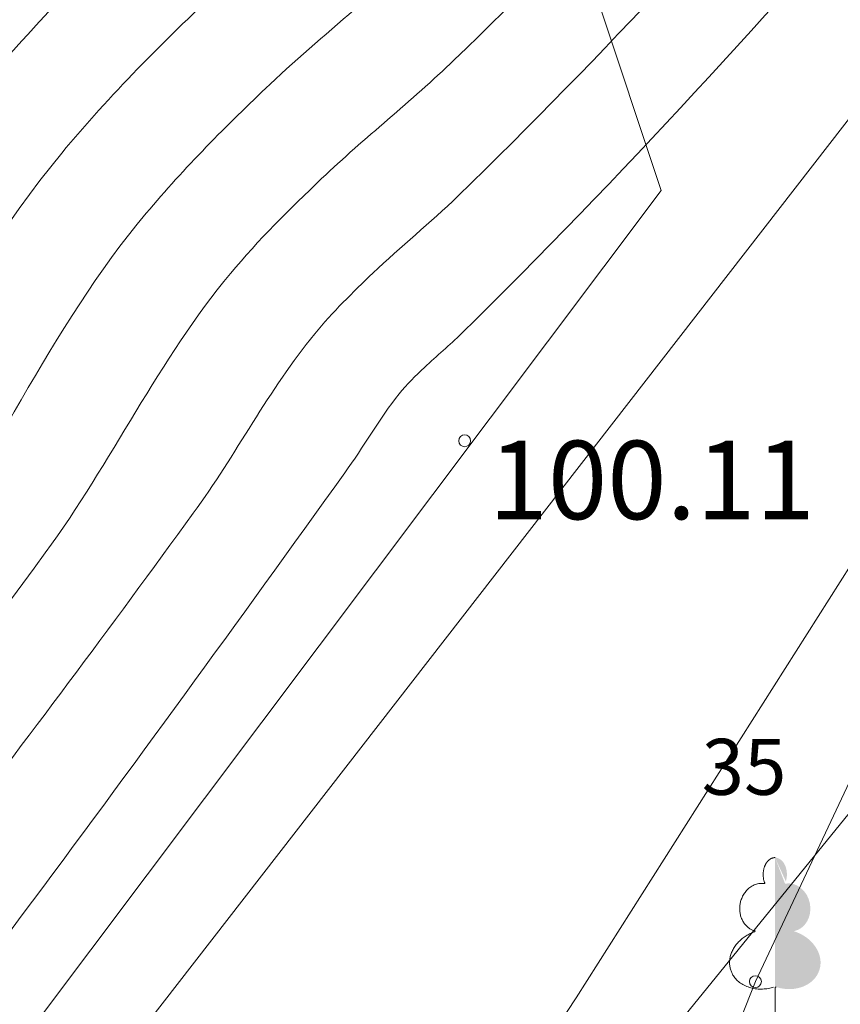
# Model space of a CAD drawing. Units: metres. Extents: x 0 to 553527, y 0 to 336807.
# Drawn here: x 551058 to 551066, y 335457 to 335466 of the extents above; entities that cross this region are included whole.
import ezdxf
from ezdxf.enums import TextEntityAlignment as Align

# ---------------------------------------------------------------- set-up
doc = ezdxf.new("R2010")
doc.units = ezdxf.units.M
doc.header["$MEASUREMENT"] = 0
doc.linetypes.add('DGN Style 2', pattern=[27.93442094499367, 16.7606525669962, -11.17376837799747])
doc.linetypes.add('DGN Style 4', pattern=[44.72300793293486, 22.34753675599493, -11.17376837799747, 0.02793442094499366, -11.17376837799747])
for name, color, linetype, lineweight in [('Level 1', 7, 'CONTINUOUS', 0), ('Level 29', 7, 'CONTINUOUS', 0), ('Level 32', 7, 'CONTINUOUS', 0), ('Level 35', 7, 'CONTINUOUS', 0), ('Level 37', 7, 'CONTINUOUS', 0), ('Level 45', 7, 'CONTINUOUS', 0), ('Level 58', 7, 'CONTINUOUS', 0)]:
    doc.layers.add(name, color=color, linetype=linetype, lineweight=lineweight)
doc.styles.add('Style-font001', font='font001.shx')
doc.linetypes.add('apg_el_kab', pattern='A,2,-0.45,[19,dgnlstyle-jaun500.shx,S=0.0012,R=0,X=0,Y=0],-0.45,2', length=4.9)
doc.linetypes.add('zogs_stieplu', pattern='A,1.45,[9,dgnlstyle-jaun500.shx,S=0.005664,R=0,X=0,Y=0],2.9,[10,dgnlstyle-jaun500.shx,S=0.005664,R=0,X=0,Y=0],1.45', length=5.8)

# ---------------------------------------------------------------- blocks, each defined once
blk = doc.blocks.new('LAPUKO_1')
at = {"layer": 'Level 1', "linetype": 'Continuous', "lineweight": 0}
h = blk.add_hatch(color=3, dxfattribs=at)
edge = h.paths.add_edge_path()
edge.add_ellipse((0.0004004397196695209, 1.350068431172986), major_axis=(-2.75410667655027e-17, -0.1499315361192787), ratio=0.7071067811865476, start_angle=57.04944999999998, end_angle=180, ccw=False)
edge.add_line((0.08936408685985953, 1.268518419004977), (0.09035936091095209, 1.267606086214073))
edge.add_ellipse((0.1290916748112068, 1.055203076801263), major_axis=(0.03873231390928331, -0.2124030094272178), ratio=0.86132284597957, start_angle=0, end_angle=180, ccw=False)
edge.add_ellipse((0.09035936137661338, 0.5929141737287864), major_axis=(-0.3068173883848489, 0.09511338992961674), ratio=0.8144450187643258, start_angle=90, end_angle=270, ccw=False)
edge.add_line((0.01289473474025726, 0.3430282800691202), (0.01099999994039536, 0.3439999999827705))
edge.add_line((0.01099999994039536, 0.3439999999827705), (0, 0.3439999999827705))
edge.add_line((0, 0.3439999999827705), (0, 1.49900000001071))
edge.add_line((0, 1.49900000001071), (-0.001000000047497451, 1.5))
edge.add_line((-0.001000000047497451, 1.5), (0.0004004397196695209, 1.499999967287295))
at = {"layer": 'Level 1', "color": 3, "linetype": 'Continuous', "lineweight": 0}
for p, q in [((0, 0), (0, 0.3439999999827705)), ((0, 0.3439999999827705), (0.01099999994039536, 0.3439999999827705)), ((0, 0.271999999997206), (0, 0.2960000000311993)), ((0, 0), (0.1999999999534339, 0))]:
    blk.add_line(p, q, dxfattribs=at)
blk.add_rational_spline([(-0.01209385541733354, 0.3430282800691202), (-0.3189112438121811, 0.2479148901766166), (-0.3963758704485372, 0.4978007838362828), (-0.4738404972013086, 0.747686677495949), (-0.1670231088064611, 0.8428000673884526), (-0.3499706740258262, 0.8761610941728577), (-0.3112383602419868, 1.088564103643876), (-0.2725060462253168, 1.300967113114893), (-0.0895584817044437, 1.267606086214073), (-0.1228531757369637, 1.343332893098705), (-0.09274780785199255, 1.421666430193), (-0.06264244008343667, 1.499999967287295), (0.0004004397196695209, 1.499999967287295)], [1, 0.7071067811865476, 1, 0.7071067811865476, 1, 0.7071067811865476, 1, 0.7071067811865476, 1, 0.8595167113278297, 1, 0.8595167113278297, 1], degree=2, knots=[0, 0, 0, 0.1666666666666667, 0.1666666666666667, 0.3333333333333333, 0.3333333333333333, 0.5, 0.5, 0.6666666666666666, 0.6666666666666666, 0.8333333333333333, 0.8333333333333333, 1, 1, 1], dxfattribs=at)
blk = doc.blocks.new('PKT_6')
at = {"layer": 'Level 58', "color": 254, "linetype": 'Continuous', "lineweight": 13}
blk.add_circle((1.663167495280504e-05, 9.1761932708323e-05), 0.05342884173628483, dxfattribs=at)

msp = doc.modelspace()

# ---------------------------------------------------------------- linework, layer by layer
at = {"layer": 'Level 29', "color": 4, "linetype": 'DGN Style 4', "lineweight": 13}
msp.add_line((551078.18, 335473.684), (551052.9890000001, 335442.639), dxfattribs=at)
at = {"layer": 'Level 32', "color": 32, "linetype": 'Continuous', "lineweight": 0}
for points, knots in [([(551033.9933115669, 335478.80676204), (551034.0211028127, 335478.5742018498), (551034.0485169508, 335478.3415962165), (551034.076, 335478.109), (551034.2785234438, 335476.3949912468), (551034.4475274341, 335474.6772942394), (551034.64, 335472.962), (551034.9001611829, 335470.643472286), (551035.2420874893, 335468.3364419334), (551035.575, 335466.026), (551035.7906879109, 335464.5291070395), (551036.1271267987, 335463.0598206695), (551036.519, 335461.591), (551036.8697785455, 335460.2762104804), (551037.4604746451, 335459.0702965607), (551038.084, 335457.846), (551039.8131131754, 335454.4508737278), (551041.7847164988, 335451.5792194239), (551044.5, 335448.598), (551044.89456517, 335448.1647909636), (551045.353572908, 335447.7289900743), (551045.853, 335447.679), (551046.233943444, 335447.6408695274), (551046.6657327949, 335447.857447907), (551047.04, 335448.063), (551049.6108486895, 335449.4749413128), (551052.0478801993, 335450.7802804684), (551054.3150000001, 335452.592), (551054.7368017295, 335452.9290736878), (551055.1392774117, 335453.2713285687), (551055.4720000001, 335453.689), (551057.5144342636, 335456.2528969881), (551059.4373888484, 335458.870983411), (551061.34, 335461.522), (551061.5063493847, 335461.7537840816), (551061.6479912361, 335462.0020472749), (551061.825, 335462.227), (551061.8930274771, 335462.3134531564), (551061.9740386922, 335462.3878203475), (551062.053, 335462.464), (551062.1607438357, 335462.5679482272), (551062.2770799245, 335462.661886172), (551062.384, 335462.767), (551065.2382972755, 335465.5730783856), (551067.7513685486, 335468.6447079114), (551070.2490000001, 335471.803), (551070.9446467184, 335472.6826556137), (551071.5413925282, 335473.5960253447), (551072.062, 335474.604), (551072.1056219379, 335474.6884586568), (551072.1318350172, 335474.7756930578), (551072.154, 335474.868), (551072.486058301, 335476.2508698513), (551072.6042629959, 335477.6412466632), (551072.657, 335479.026), (551072.7276397584, 335480.8808387926), (551072.7600548281, 335482.7423599624), (551071.779, 335484.567), (551071.3739099717, 335485.320417101), (551070.8327012659, 335485.7867569639), (551070.274, 335486.328), (551070.2418926265, 335486.3591040861), (551070.2020670105, 335486.3818352043), (551070.175, 335486.417), (551069.0428668481, 335487.8878396132), (551067.9123221949, 335489.3597970814), (551066.782, 335490.832), (551066.5319737471, 335491.1576499615), (551066.2819866028, 335491.4833175965), (551066.032, 335491.809), (551064.8736546143, 335493.3180917074), (551063.7839347777, 335494.7895428427), (551062.691, 335496.436), (551062.4839531, 335496.7479068559), (551062.2850088127, 335497.1387486931), (551062.392, 335497.475), (551062.6605534537, 335498.3190082962), (551063.0888150554, 335499.1459630891), (551063.3864853359, 335500.0000010072)], [0, 0, 0, 0, 0.006933445071905094, 0.006933445071905094, 0.006933445071905094, 0.05802621742683354, 0.05802621742683354, 0.05802621742683354, 0.1270872601149199, 0.1270872601149199, 0.1270872601149199, 0.1718306432549238, 0.1718306432549238, 0.1718306432549238, 0.2118819118987021, 0.2118819118987021, 0.2118819118987021, 0.3229490493660037, 0.3229490493660037, 0.3229490493660037, 0.3390885147150707, 0.3390885147150707, 0.3390885147150707, 0.3513990673695786, 0.3513990673695786, 0.3513990673695786, 0.4359604922779112, 0.4359604922779112, 0.4359604922779112, 0.4516932979597374, 0.4516932979597374, 0.4516932979597374, 0.5482699131667939, 0.5482699131667939, 0.5482699131667939, 0.5567138143301189, 0.5567138143301189, 0.5567138143301189, 0.559958949089918, 0.559958949089918, 0.559958949089918, 0.564386981959984, 0.564386981959984, 0.564386981959984, 0.6825960469605675, 0.6825960469605675, 0.6825960469605675, 0.7155199389545525, 0.7155199389545525, 0.7155199389545525, 0.7182786469043033, 0.7182786469043033, 0.7182786469043033, 0.7596074349716657, 0.7596074349716657, 0.7596074349716657, 0.8149662034391628, 0.8149662034391628, 0.8149662034391628, 0.8378245437084266, 0.8378245437084266, 0.8378245437084266, 0.8391381639054459, 0.8391381639054459, 0.8391381639054459, 0.8940830194197036, 0.8940830194197036, 0.8940830194197036, 0.9062367720435103, 0.9062367720435103, 0.9062367720435103, 0.9625527630249016, 0.9625527630249016, 0.9625527630249016, 0.9732213331760348, 0.9732213331760348, 0.9732213331760348, 1, 1, 1, 1]), ([(551060.13322071, 335500.0000010072), (551060.1461220488, 335499.9749877105), (551060.1590380652, 335499.9499860426), (551060.172, 335499.925), (551060.3015137181, 335499.6753431915), (551060.4920117253, 335499.4601704465), (551060.656, 335499.234), (551060.6824600545, 335499.1975066449), (551060.7241814556, 335499.1731390071), (551060.745, 335499.131), (551060.7676455282, 335499.0851629786), (551060.7155727496, 335499.0349674833), (551060.715, 335498.986), (551060.7133211081, 335498.8424623762), (551060.700560865, 335498.6948231792), (551060.745, 335498.553), (551061.0506850953, 335497.5774357368), (551061.4786134111, 335496.6972063572), (551062.032, 335495.859), (551062.814181907, 335494.67424081), (551063.5764733257, 335493.5033454132), (551064.448, 335492.399), (551065.072723212, 335491.6073888721), (551065.6991617663, 335490.817326887), (551066.324, 335490.026), (551067.375586523, 335488.6942173966), (551068.4187235282, 335487.3556639628), (551069.4720000001, 335486.025), (551069.5370659471, 335485.9427984952), (551069.630823586, 335485.889214729), (551069.707, 335485.816), (551070.2178435723, 335485.3250176638), (551070.7078685561, 335484.897656719), (551071.074, 335484.21), (551071.9612868397, 335482.543525385), (551071.9484833551, 335480.8506370427), (551071.8740000001, 335479.162), (551071.8186120067, 335477.9062802854), (551071.7019369706, 335476.6461938982), (551071.392, 335475.392), (551071.3335840701, 335475.1556135416), (551071.2650015613, 335474.9330207828), (551071.155, 335474.716), (551070.6893158007, 335473.7972571355), (551070.1554640011, 335472.9603828772), (551069.523, 335472.16), (551067.2560428507, 335469.2911668602), (551064.9517841396, 335466.5274701568), (551062.35, 335463.993), (551062.1054726418, 335463.7547991122), (551061.8391308584, 335463.5428478003), (551061.593, 335463.307), (551061.4115283905, 335463.1331100612), (551061.230553014, 335462.9589512972), (551061.071, 335462.764), (551060.6609675619, 335462.2629981466), (551060.3665061069, 335461.6829391493), (551059.986, 335461.161), (551058.5077946772, 335459.1333499447), (551057.0221147158, 335457.1379245442), (551055.301, 335455.279), (551054.5612551227, 335454.4800236759), (551053.6850706758, 335453.8710489697), (551052.799, 335453.233), (551051.2132033142, 335452.0910866411), (551049.5551505378, 335451.1898956994), (551047.824, 335450.282), (551047.597477995, 335450.1632013458), (551047.3135753508, 335450.0515761042), (551047.084, 335450.123), (551045.5532591543, 335450.5992335078), (551044.2487037736, 335451.8712319424), (551043.067, 335453.178), (551041.6806688921, 335454.7110518946), (551040.4807824626, 335456.1583898844), (551039.526, 335457.923), (551039.1371418677, 335458.6416799305), (551038.8042896724, 335459.3635136844), (551038.573, 335460.138), (551037.9364828223, 335462.2694131267), (551037.3544222141, 335464.3958248874), (551036.968, 335466.577), (551036.6907791334, 335468.1417838894), (551036.4106553696, 335469.703329977), (551036.229, 335471.28), (551035.9596690381, 335473.6176465817), (551035.7259920432, 335475.9587837681), (551035.447, 335478.295), (551035.4146854847, 335478.5655944378), (551035.3824082775, 335478.8361936808), (551035.3500247538, 335479.1067800513)], [0, 0, 0, 0, 0.0008742613031288391, 0.0008742613031288391, 0.0008742613031288391, 0.009609749778769886, 0.009609749778769886, 0.009609749778769886, 0.01101924995027324, 0.01101924995027324, 0.01101924995027324, 0.01255244435058475, 0.01255244435058475, 0.01255244435058475, 0.01704667330931343, 0.01704667330931343, 0.01704667330931343, 0.04796128957308903, 0.04796128957308903, 0.04796128957308903, 0.09165742168707096, 0.09165742168707096, 0.09165742168707096, 0.122979455547975, 0.122979455547975, 0.122979455547975, 0.1756936252332951, 0.1756936252332951, 0.1756936252332951, 0.1789500327049411, 0.1789500327049411, 0.1789500327049411, 0.2007876952809007, 0.2007876952809007, 0.2007876952809007, 0.2537093193009277, 0.2537093193009277, 0.2537093193009277, 0.2930633811457267, 0.2930633811457267, 0.2930633811457267, 0.3004807089732311, 0.3004807089732311, 0.3004807089732311, 0.3318814666713211, 0.3318814666713211, 0.3318814666713211, 0.4444320182358255, 0.4444320182358255, 0.4444320182358255, 0.4550100245467412, 0.4550100245467412, 0.4550100245467412, 0.4628091596984385, 0.4628091596984385, 0.4628091596984385, 0.4828520177011142, 0.4828520177011142, 0.4828520177011142, 0.5607153130609445, 0.5607153130609445, 0.5607153130609445, 0.594181399514385, 0.594181399514385, 0.594181399514385, 0.6540755032692741, 0.6540755032692741, 0.6540755032692741, 0.6619126798636473, 0.6619126798636473, 0.6619126798636473, 0.7141686659266473, 0.7141686659266473, 0.7141686659266473, 0.7754734537004315, 0.7754734537004315, 0.7754734537004315, 0.8004413036681572, 0.8004413036681572, 0.8004413036681572, 0.8691536903118097, 0.8691536903118097, 0.8691536903118097, 0.918448235717563, 0.918448235717563, 0.918448235717563, 0.991534692539066, 0.991534692539066, 0.991534692539066, 1, 1, 1, 1]), ([(551036.7248911775, 335479.2530734261), (551036.7561222202, 335478.9957391442), (551036.7869855277, 335478.7383599186), (551036.818, 335478.481), (551037.1749409001, 335475.5190833779), (551037.4776946777, 335472.5513403571), (551037.827, 335469.588), (551037.9258629468, 335468.7492937417), (551038.0993154466, 335467.9228380641), (551038.276, 335467.095), (551038.8889863882, 335464.2229126837), (551039.7662485058, 335461.4409141167), (551040.684, 335458.643), (551040.7573099359, 335458.4195027836), (551040.8520918223, 335458.209046047), (551040.968, 335458.001), (551041.2203943174, 335457.5479720855), (551041.5522833806, 335457.1925660834), (551041.93, 335456.813), (551043.8291498445, 335454.9045510961), (551045.8769590304, 335453.1220706767), (551048.248, 335452.436), (551048.3608508642, 335452.4033461278), (551048.4981428924, 335452.4456381687), (551048.608, 335452.501), (551049.4884369578, 335452.9446909309), (551050.336816472, 335453.3988891745), (551051.1730000001, 335453.921), (551052.5503140278, 335454.7809913055), (551053.9277031502, 335455.5728107493), (551055.153, 335456.656), (551056.5326507553, 335457.8756414836), (551057.5880630407, 335459.3434142966), (551058.664, 335460.808), (551059.2561611576, 335461.614060948), (551059.6769993857, 335462.5338846922), (551060.318, 335463.302), (551060.5699243561, 335463.6038826347), (551060.8484165502, 335463.8796217618), (551061.133, 335464.15), (551061.5175181128, 335464.5153245822), (551061.9346997775, 335464.8413515489), (551062.317, 335465.21), (551064.6661273333, 335467.4752410382), (551066.7575096714, 335469.9368278107), (551068.796, 335472.516), (551069.3664201299, 335473.2377163186), (551069.8415287954, 335473.996495351), (551070.254, 335474.827), (551070.4275360305, 335475.176412222), (551070.5383864263, 335475.5328288552), (551070.634, 335475.912), (551070.9182486028, 335477.0392339693), (551071.0333844768, 335478.1706583183), (551071.091, 335479.299), (551071.1687109988, 335480.8208912204), (551071.1636554503, 335482.3451611749), (551070.37, 335483.852), (551070.0421281398, 335484.4744994089), (551069.6023074418, 335484.8632955072), (551069.139, 335485.305), (551069.0185015319, 335485.4198799047), (551068.8708801765, 335485.5036725644), (551068.767, 335485.632), (551067.798229015, 335486.8287624648), (551066.8401494994, 335488.0341344839), (551065.873, 335489.232), (551064.8564285985, 335490.4910771411), (551063.8359020085, 335491.7469291505), (551062.8200000001, 335493.007), (551062.2596528638, 335493.7020248016), (551061.7379877085, 335494.4274544318), (551061.276, 335495.195), (551060.8847205912, 335495.845070923), (551060.5386862438, 335496.5158174922), (551060.212, 335497.198), (551060.021406877, 335497.5959943973), (551059.8300830864, 335497.9932080524), (551059.648, 335498.395), (551059.5763661731, 335498.5530701171), (551059.504183543, 335498.7108609545), (551059.435, 335498.87), (551059.2713391118, 335499.2464600133), (551059.1078625327, 335499.6229845147), (551058.9455075534, 335500.0000010072)], [0, 0, 0, 0, 0.008466015338453283, 0.008466015338453283, 0.008466015338453283, 0.1059001134272562, 0.1059001134272562, 0.1059001134272562, 0.133476624388751, 0.133476624388751, 0.133476624388751, 0.2291501030518496, 0.2291501030518496, 0.2291501030518496, 0.2367924949460493, 0.2367924949460493, 0.2367924949460493, 0.2534340842077539, 0.2534340842077539, 0.2534340842077539, 0.3371075844893421, 0.3371075844893421, 0.3371075844893421, 0.3410900659977201, 0.3410900659977201, 0.3410900659977201, 0.3730071989056229, 0.3730071989056229, 0.3730071989056229, 0.4255792879300417, 0.4255792879300417, 0.4255792879300417, 0.4847740229341985, 0.4847740229341985, 0.4847740229341985, 0.5173529045295283, 0.5173529045295283, 0.5173529045295283, 0.5301569698984067, 0.5301569698984067, 0.5301569698984067, 0.5474573261031933, 0.5474573261031933, 0.5474573261031933, 0.6537631487237191, 0.6537631487237191, 0.6537631487237191, 0.6835101533083908, 0.6835101533083908, 0.6835101533083908, 0.696025395677161, 0.696025395677161, 0.696025395677161, 0.7332318300897674, 0.7332318300897674, 0.7332318300897674, 0.7834153399175261, 0.7834153399175261, 0.7834153399175261, 0.804146956785246, 0.804146956785246, 0.804146956785246, 0.8095389014146378, 0.8095389014146378, 0.8095389014146378, 0.8598233703140054, 0.8598233703140054, 0.8598233703140054, 0.9126774048351554, 0.9126774048351554, 0.9126774048351554, 0.9418304202168127, 0.9418304202168127, 0.9418304202168127, 0.9665214983784534, 0.9665214983784534, 0.9665214983784534, 0.9809266035489743, 0.9809266035489743, 0.9809266035489743, 0.9865937570953087, 0.9865937570953087, 0.9865937570953087, 1, 1, 1, 1]), ([(551056.8926360058, 335500.0000010072), (551057.0412986787, 335499.6588004465), (551057.1906729429, 335499.3179149266), (551057.34, 335498.977), (551057.5725375041, 335498.4461149239), (551057.816179271, 335497.92028577), (551058.057, 335497.393), (551058.5358341587, 335496.3445751442), (551059.0445255602, 335495.3121067561), (551059.569, 335494.284), (551059.6272016581, 335494.1699095633), (551059.693463347, 335494.0603794498), (551059.768, 335493.956), (551059.8558599878, 335493.8329628524), (551059.9466069775, 335493.7129075405), (551060.0430000001, 335493.597), (551061.68826902, 335491.6186505255), (551063.3359193669, 335489.6429022533), (551064.984, 335487.667), (551065.770493688, 335486.7240639451), (551066.5583227647, 335485.782373852), (551067.349, 335484.843), (551067.5340507933, 335484.6231481202), (551067.7898317209, 335484.4777473307), (551068.001, 335484.279), (551068.3660942973, 335483.9353806016), (551068.7060302894, 335483.6271852771), (551068.96, 335483.138), (551069.5752022304, 335481.9530245443), (551069.5995558737, 335480.7622154797), (551069.525, 335479.572), (551069.470100078, 335478.6955735859), (551069.3679751694, 335477.8179703797), (551069.136, 335476.942), (551068.9606468024, 335476.279842031), (551068.7596489871, 335475.6611328995), (551068.464, 335475.048), (551068.149793185, 335474.3963808704), (551067.78974937, 335473.7949966562), (551067.343, 335473.23), (551065.7570439494, 335471.2242671979), (551064.0942214289, 335469.3514541376), (551062.25, 335467.613), (551061.5923225665, 335466.9930407926), (551060.8728940497, 335466.4512591066), (551060.212, 335465.836), (551059.7177760757, 335465.375902394), (551059.2425516375, 335464.8984731294), (551058.811, 335464.378), (551057.7433695074, 335463.0903835588), (551057.1256230794, 335461.5065960493), (551056.155, 335460.139), (551055.7934595671, 335459.6295939512), (551055.4202519363, 335459.1728640429), (551054.93, 335458.735), (551054.164689946, 335458.0514703095), (551053.257671032, 335457.6681640286), (551052.324, 335457.443), (551051.5866114119, 335457.2651714293), (551050.6994844499, 335457.2085287662), (551050.031, 335457.582), (551048.4206666666, 335458.4816666667), (551046.8103333333, 335459.3813333333), (551045.2, 335460.281)], [0, 0, 0, 0, 0.01823486250540143, 0.01823486250540143, 0.01823486250540143, 0.04663085111499212, 0.04663085111499212, 0.04663085111499212, 0.1030918101609757, 0.1030918101609757, 0.1030918101609757, 0.1093573613207322, 0.1093573613207322, 0.1093573613207322, 0.1167428720178321, 0.1167428720178321, 0.1167428720178321, 0.2428012901672101, 0.2428012901672101, 0.2428012901672101, 0.3029586321099062, 0.3029586321099062, 0.3029586321099062, 0.3170379091550565, 0.3170379091550565, 0.3170379091550565, 0.3413799352378352, 0.3413799352378352, 0.3413799352378352, 0.4003447177007005, 0.4003447177007005, 0.4003447177007005, 0.4437639923888843, 0.4437639923888843, 0.4437639923888843, 0.4765852149014055, 0.4765852149014055, 0.4765852149014055, 0.5114666190208372, 0.5114666190208372, 0.5114666190208372, 0.6352952747249683, 0.6352952747249683, 0.6352952747249683, 0.6794544582124094, 0.6794544582124094, 0.6794544582124094, 0.7124771869925614, 0.7124771869925614, 0.7124771869925614, 0.7941732556456625, 0.7941732556456625, 0.7941732556456625, 0.8246036386226522, 0.8246036386226522, 0.8246036386226522, 0.8721071287967662, 0.8721071287967662, 0.8721071287967662, 0.9096241239169981, 0.9096241239169981, 0.9096241239169981, 1, 1, 1, 1]), ([(551047.485, 335461.688), (551048.5286666666, 335461.1866666667), (551049.5723333334, 335460.6853333333), (551050.616, 335460.184), (551051.8042398666, 335459.613219815), (551053.2332081501, 335459.4088528492), (551054.51, 335459.494), (551054.6242112861, 335459.501616563), (551054.737255513, 335459.5515890495), (551054.834, 335459.636), (551054.9032967036, 335459.6964623663), (551054.9491997419, 335459.7597235632), (551054.997, 335459.83), (551056.116814278, 335461.4763626052), (551056.8061074823, 335463.3731647776), (551058.058, 335464.916), (551058.5736294709, 335465.5514629476), (551059.1507830601, 335466.1261258451), (551059.752, 335466.679), (551060.5511650485, 335467.413905608), (551061.4217316105, 335468.0567965993), (551062.2170000001, 335468.797), (551063.8084156899, 335470.2782248559), (551065.2531062998, 335471.8661034023), (551066.616, 335473.587), (551067.0017179112, 335474.0740377206), (551067.30748905, 335474.5954973527), (551067.575, 335475.158), (551067.9289746373, 335475.9023122255), (551068.1760088291, 335476.6499365286), (551068.393, 335477.452), (551068.5964792583, 335478.2041194509), (551068.6900580756, 335478.956737773), (551068.742, 335479.709), (551068.8127366705, 335480.7334619507), (551068.7819115914, 335481.758045347), (551068.256, 335482.781), (551068.0387411753, 335483.2035917992), (551067.74734083, 335483.4711426439), (551067.431, 335483.766), (551067.1734031949, 335484.0061027804), (551066.8650060619, 335484.1828239728), (551066.635, 335484.445), (551065.9272178734, 335485.2517765894), (551065.2313803745, 335486.0686383477), (551064.545, 335486.894), (551063.1002324667, 335488.6313103351), (551061.6579129074, 335490.3681478904), (551060.228, 335492.118), (551059.8301689231, 335492.60484472), (551059.4510040379, 335493.1047242899), (551059.083, 335493.616), (551058.7649919145, 335494.0578152874), (551058.4805276889, 335494.5201799148), (551058.22, 335494.998), (551057.8806097688, 335495.6204577126), (551057.5529435157, 335496.2466756977), (551057.258, 335496.89), (551056.9316204482, 335497.6018918919), (551056.6049260579, 335498.3132136153), (551056.29, 335499.03), (551056.1479459162, 335499.3533217153), (551056.0058294641, 335499.6766142216), (551055.8639256569, 335500.0000010072)], [0, 0, 0, 0, 0.06071166929435295, 0.06071166929435295, 0.06071166929435295, 0.1298333803952222, 0.1298333803952222, 0.1298333803952222, 0.1360164395385636, 0.1360164395385636, 0.1360164395385636, 0.1404452770876949, 0.1404452770876949, 0.1404452770876949, 0.2441994349254566, 0.2441994349254566, 0.2441994349254566, 0.2869336958495713, 0.2869336958495713, 0.2869336958495713, 0.3437380295803775, 0.3437380295803775, 0.3437380295803775, 0.4574094757811724, 0.4574094757811724, 0.4574094757811724, 0.4895800792483938, 0.4895800792483938, 0.4895800792483938, 0.5321487206123237, 0.5321487206123237, 0.5321487206123237, 0.5720666377225404, 0.5720666377225404, 0.5720666377225404, 0.6264285154824417, 0.6264285154824417, 0.6264285154824417, 0.6488858977938458, 0.6488858977938458, 0.6488858977938458, 0.6671729773683465, 0.6671729773683465, 0.6671729773683465, 0.7234465728151558, 0.7234465728151558, 0.7234465728151558, 0.84189731339198, 0.84189731339198, 0.84189731339198, 0.874852737066878, 0.874852737066878, 0.874852737066878, 0.9033309332643392, 0.9033309332643392, 0.9033309332643392, 0.9404295681084288, 0.9404295681084288, 0.9404295681084288, 0.9814822957173535, 0.9814822957173535, 0.9814822957173535, 1, 1, 1, 1]), ([(551047.552, 335465.263), (551048.323, 335464.56), (551049.094, 335463.857), (551049.865, 335463.154), (551050.2199660725, 335462.8303409223), (551050.6755427067, 335462.6476607061), (551051.128, 335462.46), (551051.707404643, 335462.2196867461), (551052.3725629926, 335462.1173704033), (551052.961, 335462.246), (551053.8940559662, 335462.4499617006), (551054.8312361555, 335462.8968699562), (551055.552, 335463.606), (551056.1763644376, 335464.2202866133), (551056.6239374357, 335464.9175531814), (551057.2220000001, 335465.513), (551057.9024150475, 335466.1904391169), (551058.583511545, 335466.8709138967), (551059.292, 335467.521), (551060.2223879632, 335468.3746939187), (551061.2435079629, 335469.1185065629), (551062.185, 335469.965), (551063.5366094734, 335471.1802291297), (551064.7485230512, 335472.5047495771), (551065.89, 335473.944), (551066.2145993859, 335474.353276599), (551066.4676093317, 335474.7938929065), (551066.6900000001, 335475.267), (551067.1012651959, 335476.1419129762), (551067.3957916608, 335477.0172857631), (551067.656, 335477.958), (551067.8299493481, 335478.5868677323), (551067.9129625213, 335479.2159572264), (551067.96, 335479.845), (551068.0242618648, 335480.7043883613), (551067.9884924645, 335481.5649226078), (551067.551, 335482.424), (551067.3704200793, 335482.7785938272), (551067.1278272094, 335483.0058697661), (551066.861, 335483.252), (551066.5557850789, 335483.5335403276), (551066.1939450095, 335483.7413314052), (551065.917, 335484.045), (551065.2979878397, 335484.7237432392), (551064.6932175923, 335485.4150402648), (551064.106, 335486.122), (551062.866095347, 335487.6147391084), (551061.6293183052, 335489.1062610872), (551060.415, 335490.62), (551059.7189400314, 335491.4876909964), (551059.05193928, 335492.3749887777), (551058.399, 335493.277), (551057.8205904075, 335494.0760512434), (551057.2892097336, 335494.9033013112), (551056.79, 335495.755), (551056.6695889656, 335495.9604325333), (551056.5538362309, 335496.1679097983), (551056.455, 335496.384), (551056.044271048, 335497.2819956168), (551055.6362744259, 335498.1806211451), (551055.236, 335499.083), (551055.100413451, 335499.3886663804), (551054.9648154543, 335499.6943275608), (551054.8292449721, 335500.0000010072)], [0, 0, 0, 0, 0.05715549586974173, 0.05715549586974173, 0.05715549586974173, 0.08346971361858527, 0.08346971361858527, 0.08346971361858527, 0.1171669932651616, 0.1171669932651616, 0.1171669932651616, 0.1705991319984205, 0.1705991319984205, 0.1705991319984205, 0.2168849265878164, 0.2168849265878164, 0.2168849265878164, 0.2695442184482426, 0.2695442184482426, 0.2695442184482426, 0.3386964691956224, 0.3386964691956224, 0.3386964691956224, 0.4379716978118691, 0.4379716978118691, 0.4379716978118691, 0.4662023846225873, 0.4662023846225873, 0.4662023846225873, 0.5184091567363825, 0.5184091567363825, 0.5184091567363825, 0.5533093985977532, 0.5533093985977532, 0.5533093985977532, 0.6009895610937103, 0.6009895610937103, 0.6009895610937103, 0.6206700828376647, 0.6206700828376647, 0.6206700828376647, 0.6431819882247213, 0.6431819882247213, 0.6431819882247213, 0.6934993534309943, 0.6934993534309943, 0.6934993534309943, 0.7997440165111207, 0.7997440165111207, 0.7997440165111207, 0.8606445699603988, 0.8606445699603988, 0.8606445699603988, 0.9145936359562249, 0.9145936359562249, 0.9145936359562249, 0.9276063286413655, 0.9276063286413655, 0.9276063286413655, 0.9816825472766503, 0.9816825472766503, 0.9816825472766503, 1, 1, 1, 1])]:
    msp.add_open_spline(points, degree=3, knots=knots, dxfattribs=at)
at = {"layer": 'Level 32', "color": 32, "linetype": 'Continuous', "lineweight": 13}
for points, knots in [([(551038.1090732376, 335479.3130892813), (551038.1364005695, 335479.0977704067), (551038.1630726767, 335478.8823679123), (551038.1900000001, 335478.667), (551038.6387621661, 335475.077747174), (551038.9966088389, 335471.4784781786), (551039.435, 335467.887), (551039.4477483517, 335467.7825603328), (551039.4684732686, 335467.6793777724), (551039.4940000001, 335467.577), (551039.6477226245, 335466.9604784582), (551039.8443924966, 335466.3606248858), (551040.034, 335465.755), (551040.5940669262, 335463.9660915337), (551041.2161721993, 335462.2174222068), (551041.931, 335460.472), (551042.1707047748, 335459.886703742), (551042.5721293796, 335459.4262377237), (551043.033, 335458.946), (551044.9001204675, 335457.0004177832), (551046.9917143396, 335455.5471654162), (551049.39, 335454.734), (551049.40543923, 335454.7287651574), (551049.4235584486, 335454.7311364852), (551049.439, 335454.737), (551051.44842045, 335455.5000234978), (551053.3857408774, 335456.3469154809), (551055.027, 335457.833), (551055.9349192518, 335458.6550790527), (551056.6823512398, 335459.5125967052), (551057.383, 335460.467), (551058.1794713167, 335461.5519299849), (551058.7003490181, 335462.8132135572), (551059.5650000001, 335463.84), (551059.9090297206, 335464.2485406254), (551060.2835430421, 335464.6271614165), (551060.672, 335464.993), (551061.1947087868, 335465.4852734379), (551061.7629539331, 335465.9217196776), (551062.283, 335466.418), (551064.3789989648, 335468.4182132662), (551066.257247308, 335470.5820419257), (551068.069, 335472.873), (551068.5776586686, 335473.5161979868), (551068.9946390638, 335474.1967042595), (551069.357, 335474.938), (551069.5923541663, 335475.4194730938), (551069.7473373271, 335475.9079172144), (551069.882, 335476.429), (551070.1406404853, 335477.4298200613), (551070.2506479123, 335478.4334239225), (551070.308, 335479.435), (551070.385651135, 335480.791071282), (551070.3706520485, 335482.1485091245), (551069.665, 335483.495), (551069.3736101363, 335484.0510159481), (551068.9840529395, 335484.399249827), (551068.5700000001, 335484.792), (551068.4047351406, 335484.9487620852), (551068.2037759577, 335485.0638399543), (551068.06, 335485.238), (551067.1791434959, 335486.3050073872), (551066.3058182783, 335487.3782667841), (551065.426, 335488.446), (551064.001344282, 335490.1749391105), (551062.5719176083, 335491.8998956555), (551061.148, 335493.63), (551060.9152457835, 335493.912803639), (551060.6991527971, 335494.2090217091), (551060.508, 335494.523), (551060.3491997672, 335494.7838375417), (551060.2087309795, 335495.0530726438), (551060.076, 335495.327), (551059.6623594498, 335496.1806625195), (551059.2467706173, 335497.0323829653), (551058.853, 335497.895), (551058.6968590623, 335498.237051506), (551058.5397479789, 335498.5785833849), (551058.389, 335498.923), (551058.2319530448, 335499.2818079994), (551058.0750088992, 335499.6406458752), (551057.9192371899, 335500.0000010072)], [0, 0, 0, 0, 0.007500452493238034, 0.007500452493238034, 0.007500452493238034, 0.1325005976557754, 0.1325005976557754, 0.1325005976557754, 0.1361355838416397, 0.1361355838416397, 0.1361355838416397, 0.1580255628456373, 0.1580255628456373, 0.1580255628456373, 0.2226846772385389, 0.2226846772385389, 0.2226846772385389, 0.2443669599287578, 0.2443669599287578, 0.2443669599287578, 0.3322081717672672, 0.3322081717672672, 0.3322081717672672, 0.3327736593129301, 0.3327736593129301, 0.3327736593129301, 0.4063609694961133, 0.4063609694961133, 0.4063609694961133, 0.4470683353760135, 0.4470683353760135, 0.4470683353760135, 0.4933429470526691, 0.4933429470526691, 0.4933429470526691, 0.5117548173394337, 0.5117548173394337, 0.5117548173394337, 0.5365298823383458, 0.5365298823383458, 0.5365298823383458, 0.6363835566648449, 0.6363835566648449, 0.6363835566648449, 0.6644179772931808, 0.6644179772931808, 0.6644179772931808, 0.6826263906099876, 0.6826263906099876, 0.6826263906099876, 0.7175984638297607, 0.7175984638297607, 0.7175984638297607, 0.7649484607284837, 0.7649484607284837, 0.7649484607284837, 0.7845010279949465, 0.7845010279949465, 0.7845010279949465, 0.7923052287956595, 0.7923052287956595, 0.7923052287956595, 0.8401183760243826, 0.8401183760243826, 0.8401183760243826, 0.9175403565387378, 0.9175403565387378, 0.9175403565387378, 0.9301957885042272, 0.9301957885042272, 0.9301957885042272, 0.9407092916948641, 0.9407092916948641, 0.9407092916948641, 0.9734733929013943, 0.9734733929013943, 0.9734733929013943, 0.9864652649708163, 0.9864652649708163, 0.9864652649708163, 1, 1, 1, 1]), ([(551051.644, 335464.615), (551052.6266666666, 335464.953), (551053.6093333333, 335465.291), (551054.5920000001, 335465.629), (551055.0772808882, 335465.7959181888), (551055.5665115607, 335465.9454284029), (551056.04, 335466.152), (551056.0944500142, 335466.1757552292), (551056.1376731774, 335466.2183785486), (551056.184, 335466.255), (551057.0698019101, 335466.9552282855), (551057.9531804803, 335467.655489482), (551058.832, 335468.364), (551059.9520209507, 335469.2669688191), (551061.0539821638, 335470.1867257189), (551062.153, 335471.118), (551063.2689520161, 335472.06362379), (551064.2411731565, 335473.140963952), (551065.1630000001, 335474.301), (551065.426689984, 335474.6328300927), (551065.6283567322, 335474.9921362662), (551065.807, 335475.376), (551066.2748122698, 335476.3812221207), (551066.618644867, 335477.3837403276), (551066.9230000001, 335478.462), (551067.0659136435, 335478.9683099047), (551067.1357154101, 335479.4752199454), (551067.176, 335479.982), (551067.2311615694, 335480.6759324246), (551067.1952379452, 335481.3727687511), (551066.846, 335482.066), (551066.7017636539, 335482.3523066393), (551066.5071271028, 335482.53917139), (551066.29, 335482.737), (551065.9356581104, 335483.0598475975), (551065.5190462158, 335483.2978293168), (551065.193, 335483.642), (551064.6678859426, 335484.1963044366), (551064.1547101018, 335484.7618582489), (551063.667, 335485.35), (551062.6348175601, 335486.5947344959), (551061.6079872991, 335487.8397707035), (551060.604, 335489.107), (551059.609428987, 335490.3623440927), (551058.6417032835, 335491.6344511277), (551057.697, 335492.929), (551057.0768194821, 335493.7788477819), (551056.5035068749, 335494.6574915894), (551055.953, 335495.555), (551055.7532391059, 335495.8806763735), (551055.5613839682, 335496.2100551584), (551055.394, 335496.553), (551054.9760491668, 335497.4093190597), (551054.5668559964, 335498.2683890699), (551054.177, 335499.137), (551054.0478959542, 335499.4246477117), (551053.9187096863, 335499.7122539698), (551053.7898322397, 335500.0000010072)], [0, 0, 0, 0, 0.0657263711842984, 0.0657263711842984, 0.0657263711842984, 0.09818473460410426, 0.09818473460410426, 0.09818473460410426, 0.1019173671236943, 0.1019173671236943, 0.1019173671236943, 0.1732879647280058, 0.1732879647280058, 0.1732879647280058, 0.2642469873521666, 0.2642469873521666, 0.2642469873521666, 0.3566075490646844, 0.3566075490646844, 0.3566075490646844, 0.383027429559263, 0.383027429559263, 0.383027429559263, 0.4522130440356153, 0.4522130440356153, 0.4522130440356153, 0.4846999882901156, 0.4846999882901156, 0.4846999882901156, 0.529184264638892, 0.529184264638892, 0.529184264638892, 0.5475564076719613, 0.5475564076719613, 0.5475564076719613, 0.5775389376939961, 0.5775389376939961, 0.5775389376939961, 0.6258273312734283, 0.6258273312734283, 0.6258273312734283, 0.7280241726415531, 0.7280241726415531, 0.7280241726415531, 0.8292625211036521, 0.8292625211036521, 0.8292625211036521, 0.8957236549570833, 0.8957236549570833, 0.8957236549570833, 0.9198402212135116, 0.9198402212135116, 0.9198402212135116, 0.9800582879097539, 0.9800582879097539, 0.9800582879097539, 1, 1, 1, 1])]:
    msp.add_open_spline(points, degree=3, knots=knots, dxfattribs=at)
at = {"layer": 'Level 35', "color": 52, "linetype": 'zogs_stieplu', "lineweight": 0, "flags": 128}
msp.add_lwpolyline([(551077.9036750084, 335472.7600861232), (551076.29, 335471.004), (551069.86, 335463.708), (551066.235, 335459.578), (551065.009, 335456.977), (551063.686, 335453.659), (551063.199, 335448.384)], dxfattribs=at)
at = {"layer": 'Level 37', "color": 212, "linetype": 'DGN Style 2', "lineweight": 0, "flags": 128}
for points in [[(551055.9104341563, 335451.8856964324), (551067.4239122899, 335466.722107242), (551077.1760166631, 335477.9893831599)], [(551058.513, 335449.419), (551063.4062132329, 335456.8315347758), (551066.403544267, 335461.553485519), (551076.5975478073, 335473.0955239112)]]:
    msp.add_lwpolyline(points, dxfattribs=at)
at = {"layer": 'Level 45', "color": 230, "linetype": 'apg_el_kab', "lineweight": 0, "flags": 128}
msp.add_lwpolyline([(551074.2708219683, 335598.951435729), (551038.2202868275, 335571.0091524366), (551038.5970000001, 335561.644), (551034.643, 335544.431), (551042.164, 335525.117), (551050.385, 335503.898), (551057.291, 335484.75), (551064.1666927421, 335464.0425992078), (551056.058440894, 335453.2523871328), (551024.1119478124, 335442.4988582359)], dxfattribs=at)

# ---------------------------------------------------------------- block references
at = {"layer": 'Level 1', "color": 3, "linetype": 'Continuous', "lineweight": 0}
msp.add_blockref('LAPUKO_1', (551065.184, 335456.585), dxfattribs=at)
at = {"layer": 'Level 58', "color": 254, "linetype": 'Continuous', "lineweight": 13}
for p in [(551062.411, 335461.808), (551065.009, 335456.977)]:
    msp.add_blockref('PKT_6', p, dxfattribs=at)

# ---------------------------------------------------------------- texts
at = {"layer": 'Level 1', "color": 3, "linetype": 'Continuous', "lineweight": 0, "style": 'Style-font001'}
msp.add_text(' 35', height=0.499998, dxfattribs=at).set_placement((551064.376, 335458.646))
at = {"layer": 'Level 58', "color": 254, "linetype": 'Continuous', "lineweight": 0, "style": 'Style-font001'}
msp.add_text(' 100.11', height=0.7000020000000001, dxfattribs=at).set_placement((551062.411, 335461.808002), align=Align.TOP_LEFT)

doc.saveas('drawing.dxf')
